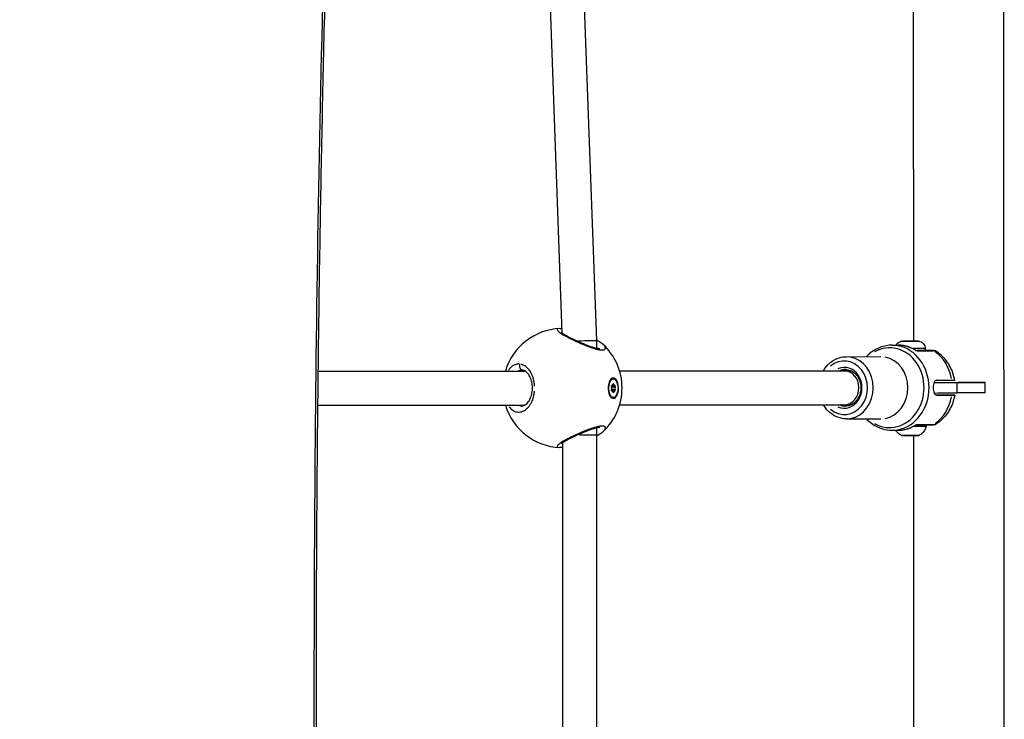
# Model space of a CAD drawing. Units: millimetres. Extents: x -632 to 22432, y 7 to 15606.
# Drawn here: x 9006 to 9468, y 4821 to 5150 of the extents above; entities that cross this region are included whole.
import ezdxf

# ---------------------------------------------------------------- set-up
doc = ezdxf.new("R2010")
doc.units = ezdxf.units.MM
doc.header["$MEASUREMENT"] = 0
doc.styles.get("Standard").update_dxf_attribs({"font": 'square721_bt_roman.ttf'})
doc.dimstyles.get("Standard").update_dxf_attribs({"dimtxt": 200, "dimasz": 100, "dimexe": 0.18, "dimexo": 0.0625, "dimgap": 40, "dimtad": 1, "dimdec": 0, "dimlfac": 0.1, "dimrnd": 5, "dimzin": 0, "dimdsep": 46, "dimtxsty": 'Standard', "dimcen": 0.09, "dimse1": 1, "dimse2": 1, "dimadec": 0, "dimazin": 0, "dimtfac": 1, "dimtdec": 0, "dimtofl": 0, "dimtmove": 0, "dimatfit": 3, "dimfxl": 1, "dimtolj": 1, "dimtzin": 0, "dimarcsym": 0})

# ---------------------------------------------------------------- blocks, each defined once
blk = doc.blocks.new('*D5')
at = {"color": 0, "lineweight": -2, "transparency": 16777216}
blk.add_line((253.03, 8085.75), (9218.25, 8085.75), dxfattribs=at)
at = {"color": 0, "transparency": 16777216}
for points in [[(253.03, 8127.42), (253.03, 8044.08), (3.03, 8085.75)], [(9218.25, 8127.42), (9218.25, 8044.08), (9468.25, 8085.75)]]:
    blk.add_solid(points, dxfattribs=at)
at = {"layer": 'Defpoints', "color": 0, "transparency": 16777216}
for p in [(9468.25, 8085.75), (3.03, 5825.87), (9468.25, 4826.19)]:
    blk.add_point(p, dxfattribs=at)
at = {"color": 0, "transparency": 16777216, "insert": (4735.64, 8365.22), "char_height": 350, "attachment_point": 5}
blk.add_mtext('\\A1;945', dxfattribs=at)

msp = doc.modelspace()

# ---------------------------------------------------------------- linework, layer by layer
for p, q in [((9425.8, 4998.9), (9425.73, 5224.46)), ((9468.38, 4427.91), (9468.13, 5224.48)), ((9252.68, 5218.24), (9260.53, 5002.83)), ((9268.69, 5218.38), (9276.68, 4998.97)), ((9276.68, 4998.97), (9276.68, 4995.64)), ((9279.69, 4997.47), (9279.69, 4997.47)), ((9415.65, 4996.99), (9418.36, 4996.99)), ((9421.67, 4998.89), (9424.17, 4998.89)), ((9421.67, 4998.89), (9421.67, 4998.89)), ((9424.17, 4998.89), (9421.67, 4998.89)), ((9424.17, 4998.89), (9426.67, 4998.9)), ((9424.17, 4998.89), (9424.17, 4998.89)), ((9426.67, 4998.89), (9424.17, 4998.89)), ((9426.67, 4998.9), (9426.67, 4998.89)), ((9427.38, 4994.36), (9434.85, 4994.37)), ((9434.44, 4994.5), (9427.4, 4994.49)), ((9431.18, 4995.55), (9431.18, 4994.5)), ((9394.17, 4991.57), (9410.38, 4991.58)), ((9145.85, 4984.73), (9241.82, 4984.81)), ((9241.82, 4984.81), (9243.23, 4984.82)), ((9287.58, 4984.86), (9393.17, 4984.96)), ((9393.17, 4984.96), (9396.35, 4984.97)), ((9283.19, 4980.52), (9283.36, 4980.68)), ((9284.66, 4981.12), (9284.32, 4981.12)), ((9284.84, 4978.52), (9284.49, 4978.52)), ((9436.48, 4980.49), (9443.73, 4980.5)), ((9446.25, 4979.5), (9459.33, 4979.51)), ((9446.25, 4974.75), (9446.25, 4979.25)), ((9459.33, 4979.51), (9458.19, 4979.51)), ((9459.33, 4974.51), (9459.33, 4979.51)), ((9284.12, 4977.9), (9283.79, 4977.9)), ((9284.12, 4975.54), (9283.79, 4975.54)), ((9285.21, 4975.54), (9283.79, 4975.54)), ((9283.97, 4977.95), (9283.84, 4977.95)), ((9283.97, 4975.48), (9283.84, 4975.48)), ((9285.45, 4977.29), (9283.89, 4977.29)), ((9285.45, 4976.15), (9283.89, 4976.15)), ((9285.21, 4977.9), (9284.13, 4977.9)), ((9284.84, 4974.91), (9284.49, 4974.91)), ((9459.33, 4974.51), (9446.25, 4974.5)), ((9283.16, 4972.95), (9283.36, 4972.75)), ((9284.66, 4972.32), (9284.32, 4972.32)), ((9439.79, 4973.5), (9436.35, 4973.5)), ((9436.49, 4973.49), (9443.74, 4973.5)), ((9145.67, 4968.73), (9241.84, 4968.81)), ((9241.63, 4968.33), (9241.63, 4968.33)), ((9241.84, 4968.81), (9243.2, 4968.82)), ((9287.6, 4968.86), (9393.19, 4968.96)), ((9393.19, 4968.96), (9396.37, 4968.97)), ((9394.2, 4962.37), (9410.41, 4962.38)), ((9276.7, 4958.04), (9276.7, 4954.86)), ((9279.71, 4956.23), (9279.71, 4956.23)), ((9415.69, 4956.99), (9418.4, 4956.99)), ((9427.02, 4959.49), (9434.85, 4959.5)), ((9427.39, 4959.62), (9434.86, 4959.63)), ((9260.71, 4950.97), (9260.77, 4701.1)), ((9276.7, 4954.86), (9276.77, 4697.22)), ((9425.89, 4697.28), (9425.81, 4954.49)), ((9259.54, 4948.87), (9259.54, 4948.87))]:
    msp.add_line(p, q)
for start, end in [(92.591, 163.4662), (312.6668, 47.4521), (196.6693, 267.5003)]:
    msp.add_arc((9260.76, 4976.84), 28, start, end)
for centre, major_axis, ratio, start_param, end_param in [((9268.68, 4998.83), (-8, -0.15), 0.010156, 3.141411, 4.814661), ((9414.45, 4976.98), (-0.02, 18.75), 0.866025, 2.688011, 6.736767), ((9418.38, 4976.99), (-0.02, 20), 0.866025, 5.789633, 6.257209), ((9415.67, 4976.99), (-0.02, 20), 0.866025, 3.298672, 6.126106), ((9424.18, 4995.54), (7, 0), 0.000371, 4.889179, 6.209817), ((9426.45, 4993.48), (-0.69, 1.18), 0.689888, 5.366162, 5.367053), ((9426.45, 4993.48), (-0.69, 1.18), 0.689888, 5.097998, 5.352048), ((9424.18, 4994.49), (7, 0), 0.000371, 5.12004, 6.283185), ((9427.01, 4995.49), (-0.001, -1), 0.940248, 0.000031, 0.001089), ((9434.81, 4993.38), (0.08, 1.12), 0.820123, 5.879364, 6.319301), ((9426.68, 4977), (0.02, -20), 0.866025, 1.789766, 2.578258), ((9393.18, 4976.96), (-0.01, 12.6), 0.866025, 2.504108, 6.920744), ((9394.18, 4976.97), (-0.01, 14.6), 0.866025, 3.298672, 6.126106), ((9410.39, 4976.98), (-0.01, 14.6), 0.866025, 3.298672, 6.126106), ((9241.83, 4976.81), (-0.01, 8), 0.875535, 6.282481, 6.283102), ((9241.83, 4976.81), (-0.01, 8), 0.875535, 6.283136, 6.283234), ((9241.83, 4976.81), (-0.01, 8), 0.875535, 6.027528, 6.282447), ((9393.18, 4976.96), (-0.01, 9.6), 0.866025, 2.771592, 6.65326), ((9393.68, 4976.97), (-0.01, 8.6), 0.866025, 0.018789, 0.356992), ((9394.68, 4976.97), (-0.01, 8.6), 0.866025, 0.083245, 0.360371), ((9393.18, 4976.96), (-0.01, 8), 0.856582, 3.142179, 6.283204), ((9399.68, 4976.97), (-0.01, 10.6), 0.866025, 0.629047, 0.715574), ((9399.68, 4976.97), (-0.01, 9.6), 0.866025, 0.52565, 0.582526), ((9284.32, 4976.72), (0, 4.4), 0.5, 0, 0.563413), ((9284.12, 4978.61), (0, -0.718), 0.5, 5.893695, 7.720729), ((9284.66, 4978.47), (0, 0.387), 0.5, 4.846497, 7.720729), ((9285.21, 4978.61), (0, -0.718), 0.5, 4.846497, 6.673532), ((9428.93, 4979.5), (20, 0.01), 0.000371, 5.041358, 5.759587), ((9447.01, 4979.52), (-21.2, -0.01), 0.000371, 0.991323, 2.126779), ((9283.91, 4977.59), (0, 0.387), 0.5, 5.893695, 8.767927), ((9283.91, 4975.84), (0, -0.387), 0.5, 3.7993, 6.673532), ((9283.57, 4976.72), (0, 0.718), 0.5, 3.7993, 5.626334), ((9284.03, 4976.72), (0, -0.718), 0.5, 3.7993, 3.836654), ((9284.03, 4976.72), (0, -0.718), 0.5, 5.592213, 5.626334), ((9283.69, 4977.59), (0, -0.387), 0.5, 0.657707, 2.469992), ((9283.69, 4975.84), (0, -0.387), 0.5, 0.666195, 2.484742), ((9284.12, 4974.82), (0, 0.718), 0.5, 4.846497, 6.673532), ((9284.66, 4974.97), (0, -0.387), 0.5, 4.846497, 7.720729), ((9285.21, 4974.82), (0, 0.718), 0.5, 5.893695, 7.720729), ((9285.42, 4977.59), (0, 0.387), 0.5, 3.7993, 6.673532), ((9285.42, 4975.84), (0, -0.387), 0.5, 5.893695, 8.767927), ((9285.76, 4976.72), (0, -0.718), 0.5, 3.7993, 5.626334), ((9428.93, 4974.5), (-20, -0.01), 0.000371, 1.899615, 2.617995), ((9284.32, 4976.72), (0, -4.4), 0.5, 5.682802, 6.283185), ((9426.68, 4977), (-0.02, 20), 0.866025, 3.703444, 4.491936), ((9241.83, 4976.81), (-0.01, 8), 0.875535, 3.141544, 3.143039), ((9241.83, 4976.81), (-0.01, 8), 0.875535, 3.143039, 3.388209), ((9393.68, 4976.97), (0.01, -8.6), 0.866025, 5.926251, 6.264399), ((9394.68, 4976.97), (0.01, -8.6), 0.866025, 5.922846, 6.199942), ((9393.18, 4976.96), (-0.01, 8), 0.856582, 3.141611, 3.142179), ((9399.68, 4976.97), (-0.01, 10.6), 0.866025, 2.426019, 2.512545), ((9399.68, 4976.97), (-0.01, 9.6), 0.866025, 2.559067, 2.615942), ((9418.38, 4976.99), (0.02, -20), 0.866025, 0.025902, 0.492144), ((9424.19, 4958.91), (7.43, 0), 0.000371, 5.00529, 6.215868), ((9426.46, 4960.5), (0.69, 1.18), 0.690586, 4.058107, 4.059008), ((9426.46, 4960.5), (0.69, 1.18), 0.690586, 4.073086, 4.326489), ((9434.82, 4960.62), (0.08, -1.12), 0.820071, 6.246671, 6.685981), ((9268.7, 4954.86), (-8, 0), 0.000308, 1.571401, 3.058953), ((9424.19, 4954.54), (4.1, 0), 0.000371, 3.299383, 6.125395)]:
    msp.add_ellipse(centre, major_axis=major_axis, ratio=ratio, start_param=start_param, end_param=end_param)
for centre, major_axis, ratio in [((9424.17, 4998.89), (3.65, 0), 0.000371), ((9284.66, 4976.72), (0, -4.4), 0.5)]:
    msp.add_ellipse(centre, major_axis=major_axis, ratio=ratio)
for points, knots in [([(9156.73, 5385.91), (9155.13, 5348.66), (9153.7, 5311.39), (9151.17, 5236.85), (9150.06, 5199.57), (9148.18, 5125), (9147.39, 5087.71), (9146.15, 5013.12), (9145.69, 4975.83), (9145.09, 4901.23), (9144.95, 4863.93), (9145, 4789.33), (9145.18, 4752.03), (9145.87, 4677.43), (9146.37, 4640.13), (9147.71, 4565.55), (9148.54, 4528.26), (9150.53, 4453.69), (9151.69, 4416.41), (9154.35, 4341.87), (9155.84, 4304.61), (9157.5, 4267.36)], [0, 0, 0, 0, 11.191968, 11.191968, 22.383937, 22.383937, 33.575905, 33.575905, 44.767873, 44.767873, 55.959842, 55.959842, 67.15181, 67.15181, 78.343778, 78.343778, 89.535747, 89.535747, 100.727715, 100.727715, 111.919683, 111.919683, 111.919683, 111.919683]), ([(9153.46, 5330.1), (9147.02, 5162.39), (9143.88, 4994.51), (9144.07, 4658.75), (9147.4, 4490.87), (9154.14, 4323.17)], [5.595984, 5.595984, 5.595984, 5.595984, 55.959842, 55.959842, 106.323699, 106.323699, 106.323699, 106.323699]), ([(9016.94, 4196.4), (9010.1, 4206.88), (9003.13, 4217.26), (8982.14, 4248.34), (8967.98, 4268.92), (8939.36, 4309.78), (8924.9, 4330.07), (8895.65, 4370.33), (8880.87, 4390.31), (8851, 4429.97), (8835.91, 4449.64), (8805.43, 4488.66), (8790.03, 4508.01), (8758.94, 4546.38), (8743.24, 4565.4), (8711.53, 4603.11), (8695.53, 4621.79), (8663.23, 4658.81), (8646.93, 4677.15), (8614.04, 4713.47), (8597.44, 4731.45), (8563.96, 4767.04), (8547.08, 4784.66), (8513.02, 4819.52), (8495.85, 4836.76), (8461.23, 4870.86), (8443.77, 4887.72), (8408.59, 4921.05), (8390.86, 4937.52), (8355.12, 4970.06), (8337.12, 4986.13), (8300.84, 5017.86), (8282.57, 5033.52), (8245.77, 5064.43), (8227.24, 5079.67), (8192.25, 5107.86), (8175.82, 5120.85), (8146.9, 5143.29), (8134.46, 5152.82), (8112.58, 5169.33), (8103.18, 5176.35), (8086.67, 5188.55), (8079.58, 5193.74), (8061.81, 5206.65), (8051.1, 5214.29), (8034.86, 5225.38), (8029.41, 5229.01), (8018.45, 5236.1), (8012.92, 5239.56), (8007.35, 5242.91)], [0, 0, 0, 0, 3.942936, 3.942936, 11.828809, 11.828809, 19.714682, 19.714682, 27.600555, 27.600555, 35.486428, 35.486428, 43.372301, 43.372301, 51.258174, 51.258174, 59.144047, 59.144047, 67.02992, 67.02992, 74.915793, 74.915793, 82.801666, 82.801666, 90.687539, 90.687539, 98.573412, 98.573412, 106.459284, 106.459284, 114.345157, 114.345157, 122.23103, 122.23103, 130.116903, 130.116903, 137.017042, 137.017042, 142.192146, 142.192146, 146.073474, 146.073474, 148.98447, 148.98447, 153.350964, 153.350964, 155.534211, 155.534211, 157.717458, 157.717458, 157.717458, 157.717458]), ([(9258.67, 5004.67), (9258.61, 5004.64), (9258.55, 5004.62), (9258.5, 5004.58), (9258.39, 5004.51), (9258.33, 5004.43), (9258.31, 5004.32), (9258.3, 5004.27), (9258.3, 5004.22), (9258.31, 5004.16), (9258.32, 5004.1), (9258.35, 5004.04), (9258.38, 5003.97), (9258.45, 5003.84), (9258.57, 5003.7), (9258.72, 5003.54), (9258.87, 5003.38), (9259.07, 5003.22), (9259.3, 5003.04), (9259.53, 5002.86), (9259.8, 5002.67), (9260.1, 5002.47), (9260.4, 5002.27), (9260.74, 5002.07), (9261.1, 5001.86), (9261.46, 5001.64), (9261.85, 5001.42), (9262.27, 5001.2), (9262.69, 5000.97), (9263.13, 5000.74), (9263.59, 5000.5), (9264.05, 5000.27), (9264.52, 5000.03), (9265.01, 4999.79), (9265.51, 4999.56), (9266.02, 4999.31), (9266.54, 4999.07), (9267.06, 4998.83), (9267.59, 4998.59), (9268.13, 4998.35), (9268.67, 4998.12), (9269.2, 4997.88), (9269.75, 4997.65), (9270.29, 4997.42), (9270.84, 4997.2), (9271.39, 4996.98), (9271.87, 4996.79), (9272.34, 4996.6), (9272.81, 4996.43), (9272.88, 4996.4), (9272.94, 4996.38), (9273, 4996.36), (9273.27, 4996.26), (9273.53, 4996.16), (9273.79, 4996.07), (9274.05, 4995.98), (9274.31, 4995.89), (9274.56, 4995.8), (9274.82, 4995.72), (9275.07, 4995.64), (9275.32, 4995.56), (9275.44, 4995.52), (9275.56, 4995.48), (9275.68, 4995.45), (9275.75, 4995.43), (9275.81, 4995.41), (9275.87, 4995.39), (9275.93, 4995.37), (9275.99, 4995.36), (9276.04, 4995.34), (9276.08, 4995.33), (9276.12, 4995.32), (9276.16, 4995.31), (9276.2, 4995.3), (9276.24, 4995.28), (9276.28, 4995.27), (9276.36, 4995.25), (9276.43, 4995.23), (9276.51, 4995.21), (9276.66, 4995.17), (9276.81, 4995.13), (9276.96, 4995.1), (9277.03, 4995.08), (9277.1, 4995.06), (9277.18, 4995.04), (9277.25, 4995.03), (9277.32, 4995.01), (9277.39, 4995), (9277.43, 4994.99), (9277.46, 4994.98), (9277.5, 4994.97), (9277.53, 4994.97), (9277.56, 4994.96), (9277.6, 4994.95), (9277.67, 4994.94), (9277.74, 4994.92), (9277.8, 4994.91), (9277.94, 4994.88), (9278.07, 4994.86), (9278.2, 4994.84), (9278.23, 4994.84), (9278.26, 4994.83), (9278.29, 4994.83), (9278.33, 4994.82), (9278.36, 4994.82), (9278.39, 4994.81), (9278.42, 4994.81), (9278.45, 4994.8), (9278.48, 4994.8), (9278.51, 4994.8), (9278.54, 4994.79), (9278.57, 4994.79), (9278.85, 4994.75), (9279.11, 4994.73), (9279.35, 4994.73), (9279.41, 4994.73), (9279.48, 4994.73), (9279.54, 4994.73), (9279.8, 4994.74), (9280.03, 4994.77), (9280.22, 4994.83), (9280.23, 4994.83), (9280.25, 4994.83), (9280.26, 4994.84), (9280.31, 4994.85), (9280.36, 4994.87), (9280.4, 4994.89), (9280.44, 4994.91), (9280.49, 4994.93), (9280.52, 4994.95), (9280.54, 4994.96), (9280.56, 4994.97), (9280.58, 4994.98), (9280.59, 4994.99), (9280.6, 4994.99), (9280.61, 4995), (9280.61, 4995), (9280.62, 4995.01), (9280.63, 4995.01), (9280.64, 4995.02), (9280.65, 4995.03), (9280.65, 4995.03), (9280.66, 4995.04), (9280.67, 4995.05), (9280.68, 4995.05), (9280.68, 4995.06), (9280.68, 4995.06), (9280.69, 4995.06), (9280.69, 4995.06), (9280.7, 4995.07), (9280.7, 4995.07), (9280.7, 4995.07), (9280.71, 4995.08), (9280.71, 4995.08), (9280.71, 4995.08), (9280.71, 4995.08), (9280.71, 4995.09), (9280.72, 4995.09), (9280.72, 4995.09), (9280.72, 4995.09), (9280.72, 4995.09), (9280.72, 4995.09), (9280.72, 4995.09), (9280.81, 4995.18), (9280.87, 4995.28), (9280.9, 4995.4), (9280.9, 4995.43), (9280.91, 4995.45), (9280.91, 4995.48), (9280.92, 4995.55), (9280.92, 4995.63), (9280.91, 4995.71), (9280.9, 4995.79), (9280.87, 4995.88), (9280.84, 4995.97), (9280.79, 4996.1), (9280.73, 4996.24), (9280.64, 4996.38), (9280.6, 4996.44), (9280.57, 4996.49), (9280.53, 4996.55), (9280.52, 4996.56), (9280.51, 4996.57), (9280.5, 4996.58)], [-38.475445, -38.475445, -38.475445, -38.475445, -37.910268, -37.910268, -37.910268, -36.646593, -36.646593, -36.646593, -36.014755, -36.014755, -36.014755, -35.382917, -35.382917, -35.382917, -34.119241, -34.119241, -34.119241, -32.855566, -32.855566, -32.855566, -31.59189, -31.59189, -31.59189, -30.328214, -30.328214, -30.328214, -29.064539, -29.064539, -29.064539, -27.800863, -27.800863, -27.800863, -26.537188, -26.537188, -26.537188, -25.273512, -25.273512, -25.273512, -24.009836, -24.009836, -24.009836, -22.746161, -22.746161, -22.746161, -21.482485, -21.482485, -21.482485, -20.371338, -20.371338, -20.371338, -20.21881, -20.21881, -20.21881, -19.586972, -19.586972, -19.586972, -18.955134, -18.955134, -18.955134, -18.323296, -18.323296, -18.323296, -18.007377, -18.007377, -18.007377, -17.849418, -17.849418, -17.849418, -17.691458, -17.691458, -17.691458, -17.586152, -17.586152, -17.586152, -17.480846, -17.480846, -17.480846, -17.270233, -17.270233, -17.270233, -16.849008, -16.849008, -16.849008, -16.638395, -16.638395, -16.638395, -16.427783, -16.427783, -16.427783, -16.322477, -16.322477, -16.322477, -16.21717, -16.21717, -16.21717, -16.006558, -16.006558, -16.006558, -15.585332, -15.585332, -15.585332, -15.480026, -15.480026, -15.480026, -15.37472, -15.37472, -15.37472, -15.269414, -15.269414, -15.269414, -15.164107, -15.164107, -15.164107, -14.177966, -14.177966, -14.177966, -13.900432, -13.900432, -13.900432, -12.715918, -12.715918, -12.715918, -12.636756, -12.636756, -12.636756, -12.320837, -12.320837, -12.320837, -12.004918, -12.004918, -12.004918, -11.846959, -11.846959, -11.846959, -11.767979, -11.767979, -11.767979, -11.688999, -11.688999, -11.688999, -11.61002, -11.61002, -11.61002, -11.53104, -11.53104, -11.53104, -11.49155, -11.49155, -11.49155, -11.45206, -11.45206, -11.45206, -11.41257, -11.41257, -11.41257, -11.392825, -11.392825, -11.392825, -11.382953, -11.382953, -11.382953, -11.37308, -11.37308, -11.37308, -10.326222, -10.326222, -10.326222, -10.109405, -10.109405, -10.109405, -9.477567, -9.477567, -9.477567, -8.845729, -8.845729, -8.845729, -7.922442, -7.922442, -7.922442, -7.582054, -7.582054, -7.582054, -7.515537, -7.515537, -7.515537, -7.515537]), ([(9260.25, 5003.08), (9260.25, 5003.08), (9260.25, 5003.08), (9260.26, 5003.07), (9260.29, 5003.03), (9260.45, 5002.89), (9260.59, 5002.77), (9261.03, 5002.45), (9261.36, 5002.23), (9262.27, 5001.68), (9262.9, 5001.32), (9264.42, 5000.52), (9265.35, 5000.06), (9267.39, 4999.1), (9268.54, 4998.58), (9270.86, 4997.59), (9272.07, 4997.11), (9274.25, 4996.32), (9275.27, 4995.99), (9276.47, 4995.68), (9276.79, 4995.61), (9277.31, 4995.52), (9277.52, 4995.49), (9277.86, 4995.46), (9277.99, 4995.45), (9278.17, 4995.45), (9278.24, 4995.46), (9278.29, 4995.47), (9278.3, 4995.47), (9278.3, 4995.47)], [0.236073, 0.236073, 0.236073, 0.236073, 0.243282, 0.243282, 0.34931, 0.34931, 0.501129, 0.501129, 0.712283, 0.712283, 0.998343, 0.998343, 1.337002, 1.337002, 1.711693, 1.711693, 2.094264, 2.094264, 2.448363, 2.448363, 2.59016, 2.59016, 2.707022, 2.707022, 2.807895, 2.807895, 2.893927, 2.893927, 2.942606, 2.942606, 2.942606, 2.942606]), ([(9276.65, 4999.62), (9276.98, 4999.43), (9277.29, 4999.24), (9278.4, 4998.53), (9279.11, 4998), (9279.69, 4997.47)], [2.0446447, 2.0446447, 2.0446447, 2.0446447, 2.1788765, 2.1788765, 2.5459911, 2.5459911, 2.5459911, 2.5459911]), ([(9415.65, 4996.99), (9413.79, 4996.98), (9411.94, 4996.65), (9408.41, 4995.36), (9406.74, 4994.4), (9404.65, 4992.68), (9404.07, 4992.15), (9403.53, 4991.57)], [1.5715379, 1.5715379, 1.5715379, 1.5715379, 1.8774405, 1.8774405, 2.1871101, 2.1871101, 2.3128888, 2.3128888, 2.3128888, 2.3128888]), ([(9417.5, 4996.99), (9417.6, 4997.19), (9417.72, 4997.38), (9418.06, 4997.84), (9418.33, 4998.09), (9418.91, 4998.5), (9419.24, 4998.66), (9419.75, 4998.81), (9419.92, 4998.84), (9420.19, 4998.88), (9420.27, 4998.88), (9420.38, 4998.89), (9420.39, 4998.89), (9420.42, 4998.89), (9420.44, 4998.89), (9420.46, 4998.89), (9420.47, 4998.89), (9420.48, 4998.89), (9420.49, 4998.89), (9420.5, 4998.89), (9420.5, 4998.89), (9420.52, 4998.89), (9420.52, 4998.89), (9420.55, 4998.89), (9420.58, 4998.89), (9420.68, 4998.89), (9420.76, 4998.89), (9421.04, 4998.89), (9421.28, 4998.89), (9421.83, 4998.89), (9422.15, 4998.89), (9422.84, 4998.89), (9423.21, 4998.89), (9423.98, 4998.9), (9424.38, 4998.9), (9425.14, 4998.9), (9425.52, 4998.9), (9426.21, 4998.9), (9426.53, 4998.9), (9427.07, 4998.9), (9427.3, 4998.9), (9427.63, 4998.9), (9427.75, 4998.9), (9427.82, 4998.9), (9427.83, 4998.9), (9427.85, 4998.89), (9427.86, 4998.89), (9427.87, 4998.89), (9427.87, 4998.89), (9427.88, 4998.89), (9427.89, 4998.89), (9427.9, 4998.89), (9427.91, 4998.89), (9427.93, 4998.89), (9427.95, 4998.89), (9427.99, 4998.89), (9428.01, 4998.89), (9428.09, 4998.89), (9428.15, 4998.88), (9428.39, 4998.85), (9428.57, 4998.82), (9429.08, 4998.67), (9429.41, 4998.52), (9429.99, 4998.12), (9430.26, 4997.87), (9430.7, 4997.31), (9430.87, 4996.99), (9431.11, 4996.3), (9431.18, 4995.92), (9431.18, 4995.55)], [0.148857, 0.148857, 0.148857, 0.148857, 0.215313, 0.215313, 0.322059, 0.322059, 0.428802, 0.428802, 0.481649, 0.481649, 0.507907, 0.507907, 0.512878, 0.512878, 0.518002, 0.518002, 0.520706, 0.520706, 0.526155, 0.526155, 0.53173, 0.53173, 0.548435, 0.548435, 0.598575, 0.598575, 0.673659, 0.673659, 0.793997, 0.793997, 0.910675, 0.910675, 1.027132, 1.027132, 1.143527, 1.143527, 1.259909, 1.259909, 1.376305, 1.376305, 1.492764, 1.492764, 1.609482, 1.609482, 1.64006, 1.64006, 1.646045, 1.646045, 1.648534, 1.648534, 1.651236, 1.651236, 1.653939, 1.653939, 1.659365, 1.659365, 1.665744, 1.665744, 1.683905, 1.683905, 1.738492, 1.738492, 1.843538, 1.843538, 1.950323, 1.950323, 2.057064, 2.057064, 2.169397, 2.169397, 2.169397, 2.169397]), ([(9426.68, 4994.58), (9426.17, 4994.9), (9425.65, 4995.18), (9424.59, 4995.69), (9424.04, 4995.92), (9422.94, 4996.3), (9422.38, 4996.47), (9421.24, 4996.73), (9420.67, 4996.83), (9419.52, 4996.96), (9418.94, 4996.99), (9418.36, 4996.99)], [1.0784467, 1.0784467, 1.0784467, 1.0784467, 1.1770649, 1.1770649, 1.2756832, 1.2756832, 1.3743014, 1.3743014, 1.4729197, 1.4729197, 1.5715379, 1.5715379, 1.5715379, 1.5715379]), ([(9276.69, 4995.84), (9276.7, 4995.83), (9276.76, 4995.75), (9276.82, 4995.68), (9276.87, 4995.61)], [6.109607, 6.109607, 6.109607, 6.109607, 6.1604186, 6.5658667, 6.5658667, 6.5658667, 6.5658667]), ([(9426.68, 4994.58), (9426.75, 4994.54), (9426.85, 4994.5), (9426.97, 4994.49), (9426.99, 4994.49), (9427.01, 4994.49)], [0, 0, 0, 0, 0.05696975, 0.05696975, 0.0692751, 0.0692751, 0.0692751, 0.0692751]), ([(9431.18, 4994.5), (9432.13, 4994.5), (9433.01, 4994.5), (9434.18, 4994.5), (9434.57, 4994.5), (9435.06, 4994.5), (9435.21, 4994.5), (9435.35, 4994.5), (9435.39, 4994.5), (9435.42, 4994.5), (9435.43, 4994.5), (9435.44, 4994.5), (9435.45, 4994.5), (9435.46, 4994.5), (9435.46, 4994.5), (9435.47, 4994.5), (9435.47, 4994.5), (9435.48, 4994.5), (9435.48, 4994.5), (9435.49, 4994.5), (9435.49, 4994.5), (9435.52, 4994.5), (9435.54, 4994.49), (9435.59, 4994.49), (9435.61, 4994.48), (9435.7, 4994.47), (9435.76, 4994.45), (9435.86, 4994.4), (9435.9, 4994.38), (9435.94, 4994.36)], [1.409103, 1.409103, 1.409103, 1.409103, 1.7606436, 1.7606436, 1.9785043, 1.9785043, 2.1170337, 2.1170337, 2.1835807, 2.1835807, 2.2144106, 2.2144106, 2.229091, 2.229091, 2.2335204, 2.2335204, 2.235191, 2.235191, 2.2368677, 2.2368677, 2.2385447, 2.2385447, 2.2454053, 2.2454053, 2.2520737, 2.2520737, 2.272156, 2.272156, 2.2857966, 2.2857966, 2.2857966, 2.2857966]), ([(9431.61, 4994.5), (9432.09, 4994.5), (9432.56, 4994.5), (9433.88, 4994.5), (9434.64, 4994.5), (9435.07, 4994.5)], [0.5880137, 0.5880137, 0.5880137, 0.5880137, 0.6625, 0.6625, 0.817296, 0.817296, 0.817296, 0.817296]), ([(9445.05, 4980.5), (9444.87, 4981.6), (9444.6, 4982.69), (9443.9, 4984.81), (9443.45, 4985.85), (9442.4, 4987.85), (9441.79, 4988.81), (9440.4, 4990.62), (9439.62, 4991.48), (9437.9, 4993.03), (9436.97, 4993.74), (9435.96, 4994.36)], [0.1882951, 0.1882951, 0.1882951, 0.1882951, 0.3671931, 0.3671931, 0.5460911, 0.5460911, 0.7249891, 0.7249891, 0.9038871, 0.9038871, 1.0827851, 1.0827851, 1.0827851, 1.0827851]), ([(9240.42, 4988.13), (9240.39, 4988.13), (9240.24, 4988.14), (9239.95, 4988.14), (9239.55, 4988.1), (9239.03, 4988.01), (9238.39, 4987.82), (9237.66, 4987.47), (9236.96, 4986.99), (9236.29, 4986.39), (9235.75, 4985.76), (9235.44, 4985.33), (9235.33, 4985.15)], [-52.694441, -52.694441, -52.694441, -52.694441, -52.600497, -52.126619, -51.65274, -51.178862, -50.231105, -49.283349, -48.335592, -47.387835, -46.440078, -45.85562, -45.85562, -45.85562, -45.85562]), ([(9240.68, 4987.93), (9240.64, 4987.81), (9240.61, 4987.69), (9240.59, 4987.56), (9240.58, 4987.47), (9240.57, 4987.38), (9240.56, 4987.29), (9240.55, 4987.01), (9240.59, 4986.72), (9240.67, 4986.48), (9240.7, 4986.39), (9240.73, 4986.31), (9240.77, 4986.23), (9240.8, 4986.15), (9240.84, 4986.08), (9240.89, 4986.01), (9240.98, 4985.87), (9241.08, 4985.74), (9241.2, 4985.64), (9241.32, 4985.53), (9241.46, 4985.45), (9241.59, 4985.39), (9241.65, 4985.37), (9241.72, 4985.35), (9241.78, 4985.34)], [0.094303, 0.094303, 0.094303, 0.094303, 0.282499, 0.282499, 0.282499, 0.420118, 0.420118, 0.420118, 0.834325, 0.834325, 0.834325, 0.977455, 0.977455, 0.977455, 1.120439, 1.120439, 1.120439, 1.397658, 1.397658, 1.397658, 1.672286, 1.672286, 1.672286, 1.791749, 1.791749, 1.791749, 1.791749]), ([(9247.68, 4977.7), (9247.66, 4977.93), (9247.6, 4978.74), (9247.4, 4980.1), (9246.96, 4981.75), (9246.49, 4982.95), (9246.09, 4983.76), (9245.72, 4984.43), (9245.36, 4984.96), (9245.04, 4985.39), (9244.82, 4985.66), (9244.42, 4986.11), (9243.83, 4986.68), (9243.09, 4987.24), (9242.32, 4987.66), (9241.7, 4987.89), (9241.35, 4987.99), (9241.26, 4988.01)], [-11.847947, -11.847947, -11.847947, -11.847947, -11.37308, -10.109405, -8.845729, -7.582054, -7.108175, -6.634297, -5.68654, -5.449601, -5.212662, -4.738784, -3.791027, -2.84327, -1.895513, -0.947757, -0.623591, -0.623591, -0.623591, -0.623591]), ([(9383.37, 4984.95), (9383.57, 4985.31), (9383.79, 4985.65), (9384.87, 4987.21), (9385.91, 4988.3), (9388.23, 4990.02), (9389.51, 4990.67), (9391.93, 4991.4), (9393.05, 4991.56), (9394.17, 4991.57)], [3.7297092, 3.7297092, 3.7297092, 3.7297092, 3.8168986, 3.8168986, 4.1411153, 4.1411153, 4.4580891, 4.4580891, 4.7116474, 4.7116474, 4.7116474, 4.7116474]), ([(9239.99, 4984.86), (9240.13, 4984.94), (9240.44, 4985.1), (9240.85, 4985.24), (9241.21, 4985.3), (9241.41, 4985.32), (9241.51, 4985.33), (9241.53, 4985.33)], [49.440772, 49.440772, 49.440772, 49.440772, 50.231105, 51.178862, 51.65274, 52.126619, 52.210996, 52.210996, 52.210996, 52.210996]), ([(9241.63, 4968.33), (9241.98, 4968.33), (9242.34, 4968.4), (9243.04, 4968.71), (9243.38, 4968.91), (9244.23, 4969.62), (9244.75, 4970.24), (9245.57, 4971.66), (9245.9, 4972.44), (9246.37, 4974.06), (9246.52, 4974.92), (9246.66, 4976.62), (9246.64, 4977.49), (9246.45, 4979.14), (9246.28, 4979.94), (9245.81, 4981.42), (9245.51, 4982.1), (9244.81, 4983.29), (9244.42, 4983.79), (9243.59, 4984.6), (9243.16, 4984.89), (9242.47, 4985.2), (9242.19, 4985.28), (9241.82, 4985.32), (9241.72, 4985.33), (9241.62, 4985.33)], [0, 0, 0, 0, 0.273811, 0.273811, 0.497431, 0.497431, 0.831859, 0.831859, 1.113585, 1.113585, 1.375996, 1.375996, 1.629762, 1.629762, 1.880338, 1.880338, 2.134466, 2.134466, 2.397995, 2.397995, 2.677808, 2.677808, 2.883165, 2.883165, 2.96305, 2.96305, 2.96305, 2.96305]), ([(9391.99, 4984.96), (9392.25, 4985.08), (9392.5, 4985.18), (9393.22, 4985.41), (9393.7, 4985.51), (9394.17, 4985.55)], [4.3293448, 4.3293448, 4.3293448, 4.3293448, 4.442002, 4.442002, 4.6417589, 4.6417589, 4.6417589, 4.6417589]), ([(9393.67, 4985.56), (9394.47, 4985.57), (9395.27, 4985.41), (9396.77, 4984.81), (9397.48, 4984.37), (9398.74, 4983.24), (9399.28, 4982.56), (9400.16, 4981.05), (9400.5, 4980.21), (9400.93, 4978.46), (9401.02, 4977.54), (9400.96, 4975.73), (9400.81, 4974.82), (9400.27, 4973.12), (9399.88, 4972.32), (9398.93, 4970.9), (9398.35, 4970.29), (9397.06, 4969.28), (9396.34, 4968.9), (9394.98, 4968.47), (9394.33, 4968.37), (9393.69, 4968.37)], [4.711647, 4.711647, 4.711647, 4.711647, 5.0453, 5.0453, 5.373929, 5.373929, 5.694056, 5.694056, 6.008798, 6.008798, 6.32128, 6.32128, 6.633275, 6.633275, 6.946106, 6.946106, 7.261788, 7.261788, 7.583595, 7.583595, 7.85324, 7.85324, 7.85324, 7.85324]), ([(9287.04, 4976.72), (9287.04, 4976.45), (9287.03, 4976.18), (9286.96, 4975.34), (9286.84, 4974.72), (9286.5, 4973.64), (9286.27, 4973.17), (9285.78, 4972.47), (9285.48, 4972.2), (9284.86, 4971.91), (9284.53, 4971.9), (9283.94, 4972.1), (9283.64, 4972.32), (9283.1, 4972.99), (9282.86, 4973.44), (9282.52, 4974.42), (9282.38, 4975.01), (9282.24, 4976.26), (9282.23, 4976.91), (9282.34, 4978.1), (9282.45, 4978.71), (9282.79, 4979.8), (9283.02, 4980.27), (9283.51, 4980.97), (9283.81, 4981.25), (9284.43, 4981.54), (9284.76, 4981.55), (9285.35, 4981.36), (9285.66, 4981.13), (9286.2, 4980.45), (9286.44, 4980), (9286.61, 4979.51), (9286.78, 4979.02), (9286.92, 4978.42), (9287.03, 4977.44), (9287.04, 4977.08), (9287.04, 4976.72)], [0.283928, 0.283928, 0.283928, 0.283928, 0.361283, 0.361283, 0.541636, 0.541636, 0.721988, 0.721988, 0.90217, 0.90217, 1.082352, 1.082352, 1.262582, 1.262582, 1.442812, 1.442812, 1.623282, 1.623282, 1.803751, 1.803751, 1.984508, 1.984508, 2.165266, 2.165266, 2.346193, 2.346193, 2.527119, 2.527119, 2.707999, 2.707999, 2.888878, 2.888878, 2.888878, 3.069519, 3.069519, 3.172806, 3.172806, 3.172806, 3.172806]), ([(9436.48, 4980.49), (9436.26, 4980.49), (9436.04, 4980.4), (9435.66, 4980.04), (9435.5, 4979.78), (9435.26, 4979.15), (9435.16, 4978.76), (9435.03, 4977.9), (9435, 4977.43), (9435, 4976.55), (9435.03, 4976.08), (9435.16, 4975.22), (9435.26, 4974.83), (9435.5, 4974.2), (9435.66, 4973.94), (9436.04, 4973.58), (9436.27, 4973.49), (9436.49, 4973.49)], [-2.114131, -2.114131, -2.114131, -2.114131, -1.981996, -1.981996, -1.849861, -1.849861, -1.71773, -1.71773, -1.585598, -1.585598, -1.453467, -1.453467, -1.321336, -1.321336, -1.189201, -1.189201, -1.057066, -1.057066, -1.057066, -1.057066]), ([(9443.73, 4980.5), (9444.04, 4980.5), (9444.32, 4980.5), (9444.75, 4980.5), (9444.89, 4980.5), (9445.02, 4980.5), (9445.05, 4980.5), (9445.05, 4980.5)], [-2.4259661, -2.4259661, -2.4259661, -2.4259661, -2.2424038, -2.2424038, -2.0588416, -2.0588416, -1.9371927, -1.9371927, -1.9371927, -1.9371927]), ([(9235.74, 4967.94), (9235.98, 4967.63), (9236.51, 4967.04), (9237.4, 4966.33), (9238.38, 4965.82), (9239.39, 4965.54), (9240.45, 4965.49), (9241.52, 4965.67), (9242.56, 4966.09), (9243.58, 4966.74), (9244.39, 4967.48), (9244.98, 4968.17), (9245.55, 4968.94), (9246.11, 4969.88), (9246.62, 4971), (9246.99, 4972.03), (9247.34, 4973.3), (9247.54, 4974.45), (9247.62, 4975.23), (9247.64, 4975.43)], [-31.481064, -31.481064, -31.481064, -31.481064, -30.328214, -29.064539, -27.800863, -26.537188, -25.273512, -24.009836, -22.746161, -21.482485, -20.21881, -19.586972, -18.955134, -17.691458, -16.849008, -16.006558, -15.164107, -13.900432, -13.472025, -13.472025, -13.472025, -13.472025]), ([(9445.06, 4973.5), (9444.87, 4972.4), (9444.61, 4971.31), (9443.9, 4969.19), (9443.46, 4968.15), (9442.41, 4966.15), (9441.8, 4965.19), (9440.41, 4963.37), (9439.63, 4962.52), (9437.91, 4960.96), (9436.98, 4960.26), (9435.97, 4959.64)], [0.1882891, 0.1882891, 0.1882891, 0.1882891, 0.3671584, 0.3671584, 0.5460277, 0.5460277, 0.724897, 0.724897, 0.9037663, 0.9037663, 1.0826356, 1.0826356, 1.0826356, 1.0826356]), ([(9443.74, 4973.5), (9444.04, 4973.5), (9444.32, 4973.5), (9444.75, 4973.5), (9444.9, 4973.5), (9445.05, 4973.5), (9445.08, 4973.5), (9444.99, 4973.5), (9444.87, 4973.5), (9444.54, 4973.5), (9444.3, 4973.5), (9443.69, 4973.5), (9443.31, 4973.5), (9442.53, 4973.5), (9442.04, 4973.5), (9440.95, 4973.5), (9440.36, 4973.5), (9439.79, 4973.5)], [2.425966, 2.425966, 2.425966, 2.425966, 2.609528, 2.609528, 2.793091, 2.793091, 2.978096, 2.978096, 3.163102, 3.163102, 3.351354, 3.351354, 3.539606, 3.539606, 3.736443, 3.736443, 3.933281, 3.933281, 3.933281, 3.933281]), ([(9241.54, 4968.33), (9241.4, 4968.33), (9241.01, 4968.37), (9240.51, 4968.52), (9240.17, 4968.7), (9240.05, 4968.77)], [25.773451, 25.773451, 25.773451, 25.773451, 26.537188, 27.800863, 28.465998, 28.465998, 28.465998, 28.465998]), ([(9394.2, 4962.37), (9392.84, 4962.36), (9391.49, 4962.61), (9388.91, 4963.55), (9387.69, 4964.25), (9385.49, 4966.05), (9384.52, 4967.16), (9383.6, 4968.58), (9383.49, 4968.77), (9383.38, 4968.95)], [1.5700547, 1.5700547, 1.5700547, 1.5700547, 1.8770366, 1.8770366, 2.1875475, 2.1875475, 2.5057157, 2.5057157, 2.5519234, 2.5519234, 2.5519234, 2.5519234]), ([(9394.19, 4968.39), (9393.56, 4968.44), (9392.94, 4968.58), (9392.23, 4968.87), (9392.12, 4968.91), (9392.01, 4968.96)], [1.6399432, 1.6399432, 1.6399432, 1.6399432, 1.9037073, 1.9037073, 1.9523249, 1.9523249, 1.9523249, 1.9523249]), ([(9403.56, 4962.37), (9404.3, 4961.59), (9405.1, 4960.88), (9407.54, 4959.08), (9409.3, 4958.2), (9412.62, 4957.21), (9414.15, 4956.98), (9415.69, 4956.99)], [3.9717796, 3.9717796, 3.9717796, 3.9717796, 4.1436096, 4.1436096, 4.4602592, 4.4602592, 4.7131306, 4.7131306, 4.7131306, 4.7131306]), ([(9280.52, 4957.11), (9280.53, 4957.13), (9280.54, 4957.15), (9280.56, 4957.17), (9280.66, 4957.32), (9280.75, 4957.46), (9280.81, 4957.6), (9280.83, 4957.65), (9280.85, 4957.7), (9280.86, 4957.74), (9280.91, 4957.88), (9280.93, 4958), (9280.93, 4958.12), (9280.93, 4958.16), (9280.93, 4958.19), (9280.92, 4958.23), (9280.9, 4958.34), (9280.86, 4958.43), (9280.8, 4958.52), (9280.77, 4958.55), (9280.75, 4958.58), (9280.72, 4958.61), (9280.69, 4958.63), (9280.66, 4958.66), (9280.62, 4958.68), (9280.52, 4958.75), (9280.4, 4958.81), (9280.24, 4958.85), (9280.05, 4958.91), (9279.83, 4958.94), (9279.56, 4958.95), (9279.54, 4958.95), (9279.53, 4958.95), (9279.51, 4958.95), (9279.51, 4958.95), (9279.51, 4958.95), (9279.5, 4958.95), (9279.5, 4958.95), (9279.5, 4958.95), (9279.5, 4958.95), (9279.49, 4958.95), (9279.49, 4958.95), (9279.48, 4958.95), (9279.48, 4958.95), (9279.47, 4958.95), (9279.46, 4958.95), (9279.44, 4958.95), (9279.43, 4958.95), (9279.42, 4958.95), (9279.41, 4958.95), (9279.41, 4958.95), (9279.4, 4958.95), (9279.37, 4958.95), (9279.33, 4958.95), (9279.29, 4958.95), (9279.25, 4958.95), (9279.21, 4958.95), (9279.17, 4958.94), (9279.14, 4958.94), (9279.11, 4958.94), (9279.08, 4958.94), (9279.07, 4958.94), (9279.06, 4958.94), (9279.05, 4958.94), (9278.97, 4958.93), (9278.89, 4958.92), (9278.8, 4958.92), (9278.76, 4958.91), (9278.71, 4958.91), (9278.67, 4958.9), (9278.65, 4958.9), (9278.63, 4958.9), (9278.62, 4958.9), (9278.61, 4958.9), (9278.61, 4958.89), (9278.6, 4958.89), (9278.59, 4958.89), (9278.58, 4958.89), (9278.57, 4958.89), (9278.56, 4958.89), (9278.54, 4958.89), (9278.53, 4958.89), (9278.17, 4958.84), (9277.77, 4958.77), (9277.35, 4958.67), (9277.24, 4958.65), (9277.13, 4958.62), (9277.02, 4958.59), (9276.7, 4958.51), (9276.35, 4958.42), (9275.99, 4958.32), (9275.76, 4958.25), (9275.51, 4958.17), (9275.27, 4958.1), (9275.02, 4958.02), (9274.77, 4957.94), (9274.51, 4957.85), (9274.32, 4957.79), (9274.13, 4957.72), (9273.94, 4957.65), (9273.61, 4957.54), (9273.28, 4957.42), (9272.95, 4957.29), (9272.92, 4957.28), (9272.88, 4957.27), (9272.85, 4957.26), (9272.82, 4957.24), (9272.78, 4957.23), (9272.75, 4957.22), (9272.7, 4957.2), (9272.65, 4957.18), (9272.6, 4957.16), (9272.58, 4957.15), (9272.57, 4957.15), (9272.55, 4957.14), (9272.42, 4957.09), (9272.28, 4957.04), (9272.15, 4956.99), (9271.88, 4956.88), (9271.6, 4956.78), (9271.33, 4956.67), (9271.13, 4956.58), (9270.92, 4956.5), (9270.72, 4956.42), (9270.65, 4956.39), (9270.58, 4956.36), (9270.52, 4956.33), (9270.25, 4956.22), (9269.97, 4956.11), (9269.7, 4955.99), (9269.16, 4955.76), (9268.62, 4955.53), (9268.08, 4955.29), (9267.88, 4955.2), (9267.68, 4955.11), (9267.48, 4955.02), (9267.15, 4954.87), (9266.82, 4954.72), (9266.49, 4954.57), (9265.97, 4954.33), (9265.47, 4954.09), (9264.98, 4953.85), (9264.49, 4953.61), (9264.01, 4953.37), (9263.55, 4953.14), (9263.2, 4952.96), (9262.87, 4952.79), (9262.55, 4952.61), (9262.44, 4952.56), (9262.34, 4952.5), (9262.24, 4952.44), (9261.82, 4952.22), (9261.44, 4952), (9261.08, 4951.79), (9260.71, 4951.58), (9260.38, 4951.37), (9260.08, 4951.17), (9260.01, 4951.12), (9259.93, 4951.07), (9259.86, 4951.03), (9259.65, 4950.88), (9259.46, 4950.74), (9259.29, 4950.61), (9259.17, 4950.52), (9259.07, 4950.43), (9258.97, 4950.35), (9258.88, 4950.27), (9258.79, 4950.19), (9258.72, 4950.11), (9258.66, 4950.05), (9258.61, 4950), (9258.57, 4949.94), (9258.49, 4949.85), (9258.43, 4949.76), (9258.39, 4949.68), (9258.33, 4949.55), (9258.3, 4949.44), (9258.33, 4949.34), (9258.35, 4949.24), (9258.42, 4949.15), (9258.53, 4949.08), (9258.57, 4949.05), (9258.63, 4949.03), (9258.69, 4949.01)], [7.475041, 7.475041, 7.475041, 7.475041, 7.582054, 7.582054, 7.582054, 8.52981, 8.52981, 8.52981, 8.845729, 8.845729, 8.845729, 9.808108, 9.808108, 9.808108, 10.109405, 10.109405, 10.109405, 11.041323, 11.041323, 11.041323, 11.37308, 11.37308, 11.37308, 11.688999, 11.688999, 11.688999, 12.636756, 12.636756, 12.636756, 13.828901, 13.828901, 13.828901, 13.900432, 13.900432, 13.900432, 13.910304, 13.910304, 13.910304, 13.920177, 13.920177, 13.920177, 13.939922, 13.939922, 13.939922, 13.979411, 13.979411, 13.979411, 14.038646, 14.038646, 14.038646, 14.058391, 14.058391, 14.058391, 14.216351, 14.216351, 14.216351, 14.37431, 14.37431, 14.37431, 14.49278, 14.49278, 14.49278, 14.532269, 14.532269, 14.532269, 14.848188, 14.848188, 14.848188, 15.006148, 15.006148, 15.006148, 15.065383, 15.065383, 15.065383, 15.085128, 15.085128, 15.085128, 15.124617, 15.124617, 15.124617, 15.164107, 15.164107, 15.164107, 16.427783, 16.427783, 16.427783, 16.743702, 16.743702, 16.743702, 17.691458, 17.691458, 17.691458, 18.323296, 18.323296, 18.323296, 18.955134, 18.955134, 18.955134, 19.429012, 19.429012, 19.429012, 20.21881, 20.21881, 20.21881, 20.297789, 20.297789, 20.297789, 20.376769, 20.376769, 20.376769, 20.495239, 20.495239, 20.495239, 20.534729, 20.534729, 20.534729, 20.850647, 20.850647, 20.850647, 21.482485, 21.482485, 21.482485, 21.956364, 21.956364, 21.956364, 22.114323, 22.114323, 22.114323, 22.746161, 22.746161, 22.746161, 24.009836, 24.009836, 24.009836, 24.483715, 24.483715, 24.483715, 25.273512, 25.273512, 25.273512, 26.537188, 26.537188, 26.537188, 27.800863, 27.800863, 27.800863, 28.74862, 28.74862, 28.74862, 29.064539, 29.064539, 29.064539, 30.328214, 30.328214, 30.328214, 31.59189, 31.59189, 31.59189, 31.907809, 31.907809, 31.907809, 32.855566, 32.855566, 32.855566, 33.487404, 33.487404, 33.487404, 34.119241, 34.119241, 34.119241, 34.59312, 34.59312, 34.59312, 35.382917, 35.382917, 35.382917, 36.646593, 36.646593, 36.646593, 37.910268, 37.910268, 37.910268, 38.407045, 38.407045, 38.407045, 38.407045]), ([(9278.31, 4958.21), (9278.31, 4958.21), (9278.31, 4958.21), (9278.27, 4958.22), (9278.19, 4958.23), (9277.92, 4958.23), (9277.7, 4958.21), (9277.11, 4958.13), (9276.71, 4958.05), (9275.75, 4957.81), (9275.16, 4957.64), (9273.77, 4957.18), (9272.96, 4956.89), (9271.16, 4956.2), (9270.15, 4955.78), (9268.06, 4954.87), (9266.95, 4954.36), (9264.84, 4953.35), (9263.82, 4952.83), (9262.12, 4951.9), (9261.4, 4951.47), (9260.71, 4950.98), (9260.55, 4950.85), (9260.35, 4950.68), (9260.3, 4950.63), (9260.27, 4950.6), (9260.27, 4950.59), (9260.27, 4950.59)], [0.420126, 0.420126, 0.420126, 0.420126, 0.448909, 0.448909, 0.564651, 0.564651, 0.712715, 0.712715, 0.893763, 0.893763, 1.117201, 1.117201, 1.388287, 1.388287, 1.71025, 1.71025, 2.0752, 2.0752, 2.459101, 2.459101, 2.828016, 2.828016, 2.980713, 2.980713, 3.094838, 3.094838, 3.125195, 3.125195, 3.125195, 3.125195]), ([(9276.87, 4958.07), (9276.86, 4958.05), (9276.81, 4957.98), (9276.75, 4957.92), (9276.71, 4957.86)], [46.5774474, 46.5774474, 46.5774474, 46.5774474, 46.6770176, 46.9905688, 46.9905688, 46.9905688, 46.9905688]), ([(9420.08, 4954.54), (9419.5, 4954.81), (9418.96, 4955.18), (9418.08, 4956.03), (9417.73, 4956.49), (9417.44, 4956.99)], [0, 0, 0, 0, 0.1923473, 0.1923473, 0.3643353, 0.3643353, 0.3643353, 0.3643353]), ([(9418.4, 4956.99), (9418.98, 4956.99), (9419.55, 4957.02), (9420.7, 4957.15), (9421.27, 4957.25), (9422.4, 4957.51), (9422.96, 4957.68), (9424.07, 4958.06), (9424.61, 4958.29), (9425.67, 4958.8), (9426.19, 4959.08), (9426.69, 4959.4)], [4.7131306, 4.7131306, 4.7131306, 4.7131306, 4.8114652, 4.8114652, 4.9097999, 4.9097999, 5.0081345, 5.0081345, 5.1064692, 5.1064692, 5.2048038, 5.2048038, 5.2048038, 5.2048038]), ([(9427.02, 4959.49), (9426.93, 4959.49), (9426.82, 4959.46), (9426.73, 4959.42), (9426.71, 4959.41), (9426.7, 4959.4)], [0, 0, 0, 0, 0.05732311, 0.05732311, 0.067295, 0.067295, 0.067295, 0.067295]), ([(9431.62, 4958.91), (9431.51, 4958.28), (9431.29, 4957.66), (9430.69, 4956.54), (9430.3, 4956.03), (9429.38, 4955.17), (9428.86, 4954.81), (9428.29, 4954.54)], [0, 0, 0, 0, 0.1923477, 0.1923477, 0.3812207, 0.3812207, 0.5683652, 0.5683652, 0.5683652, 0.5683652]), ([(9431.17, 4959.49), (9431.17, 4959.49), (9431.17, 4959.49), (9431.18, 4959.49), (9431.18, 4959.49), (9431.2, 4959.49), (9431.21, 4959.49), (9431.24, 4959.48), (9431.26, 4959.48), (9431.32, 4959.46), (9431.35, 4959.44), (9431.43, 4959.39), (9431.47, 4959.36), (9431.54, 4959.28), (9431.57, 4959.23), (9431.61, 4959.13), (9431.62, 4959.08), (9431.62, 4958.99), (9431.62, 4958.95), (9431.62, 4958.91)], [2.25061893, 2.25061893, 2.25061893, 2.25061893, 2.25062032, 2.25062032, 2.25238623, 2.25238623, 2.25531158, 2.25531158, 2.26135212, 2.26135212, 2.27368584, 2.27368584, 2.28944094, 2.28944094, 2.30537021, 2.30537021, 2.32130213, 2.32130213, 2.33258012, 2.33258012, 2.33258012, 2.33258012]), ([(9435.95, 4959.64), (9435.87, 4959.59), (9435.77, 4959.55), (9435.65, 4959.52), (9435.62, 4959.51), (9435.58, 4959.51), (9435.56, 4959.5), (9435.53, 4959.5), (9435.52, 4959.5), (9435.51, 4959.5), (9435.5, 4959.5), (9435.49, 4959.5), (9435.48, 4959.5), (9435.48, 4959.5), (9435.47, 4959.5), (9435.47, 4959.5), (9435.47, 4959.5), (9435.46, 4959.5), (9435.46, 4959.5), (9435.45, 4959.5), (9435.44, 4959.5), (9435.4, 4959.5), (9435.35, 4959.5), (9435.17, 4959.5), (9435.03, 4959.5), (9434.85, 4959.5)], [0.001997, 0.001997, 0.001997, 0.001997, 0.0320531, 0.0320531, 0.0399307, 0.0399307, 0.045845, 0.045845, 0.0487925, 0.0487925, 0.0509222, 0.0509222, 0.0533088, 0.0533088, 0.0556358, 0.0556358, 0.0596357, 0.0596357, 0.0692867, 0.0692867, 0.0982094, 0.0982094, 0.1852582, 0.1852582, 0.2949907, 0.2949907, 0.2949907, 0.2949907]), ([(9428.29, 4954.54), (9428.27, 4954.53), (9428.24, 4954.52), (9428.19, 4954.51), (9428.17, 4954.5), (9428.13, 4954.5), (9428.12, 4954.5), (9428.11, 4954.5), (9428.11, 4954.5), (9428.1, 4954.5), (9428.1, 4954.5), (9428.1, 4954.5), (9428.09, 4954.49), (9428.09, 4954.49), (9428.09, 4954.49), (9428.09, 4954.49), (9428.08, 4954.49), (9428.08, 4954.49), (9428.07, 4954.49), (9428.06, 4954.49), (9428.03, 4954.49), (9427.9, 4954.49), (9427.73, 4954.49), (9427.28, 4954.49), (9427, 4954.49), (9426.37, 4954.49), (9426.01, 4954.49), (9425.24, 4954.49), (9424.82, 4954.49), (9424, 4954.49), (9423.58, 4954.49), (9422.78, 4954.49), (9422.39, 4954.49), (9421.7, 4954.49), (9421.39, 4954.49), (9420.88, 4954.49), (9420.67, 4954.49), (9420.39, 4954.49), (9420.33, 4954.49), (9420.29, 4954.49), (9420.29, 4954.49), (9420.28, 4954.49), (9420.28, 4954.49), (9420.27, 4954.49), (9420.27, 4954.49), (9420.26, 4954.49), (9420.26, 4954.49), (9420.25, 4954.49), (9420.25, 4954.49), (9420.23, 4954.5), (9420.23, 4954.5), (9420.2, 4954.5), (9420.18, 4954.51), (9420.13, 4954.52), (9420.11, 4954.53), (9420.08, 4954.54)], [0, 0, 0, 0, 0.008008, 0.008008, 0.015904, 0.015904, 0.018281, 0.018281, 0.019669, 0.019669, 0.021035, 0.021035, 0.022414, 0.022414, 0.024797, 0.024797, 0.030505, 0.030505, 0.047607, 0.047607, 0.099011, 0.099011, 0.231951, 0.231951, 0.355983, 0.355983, 0.480013, 0.480013, 0.604015, 0.604015, 0.728011, 0.728011, 0.852007, 0.852007, 0.976006, 0.976006, 1.10002, 1.10002, 1.224041, 1.224041, 1.230311, 1.230311, 1.232248, 1.232248, 1.233165, 1.233165, 1.234421, 1.234421, 1.235894, 1.235894, 1.238497, 1.238497, 1.244392, 1.244392, 1.252465, 1.252465, 1.252465, 1.252465]), ([(9260.71, 4948.89), (9260.59, 4948.88), (9260.47, 4948.87), (9260.07, 4948.86), (9259.8, 4948.85), (9259.54, 4948.87)], [2.3563681, 2.3563681, 2.3563681, 2.3563681, 2.4105677, 2.4105677, 2.5480793, 2.5480793, 2.5480793, 2.5480793])]:
    msp.add_open_spline(points, degree=3, knots=knots)
for points in [[(9259.53, 5004.81), (9259.82, 5004.82), (9260.13, 5004.82), (9260.45, 5004.8)], [(9426.97, 4994.37), (9427, 4994.44), (9427.01, 4994.48), (9427.01, 4994.49)], [(9435.33, 4994.37), (9435.72, 4994.37), (9435.92, 4994.36), (9435.96, 4994.35)], [(9241.63, 4968.33), (9241.63, 4968.33), (9241.63, 4968.33), (9241.63, 4968.33)], [(9279.71, 4956.23), (9278.92, 4955.5), (9277.9, 4954.79), (9276.7, 4954.1)], [(9277.25, 4958.65), (9277.25, 4958.65), (9277.25, 4958.65), (9277.25, 4958.65)], [(9427.02, 4959.49), (9427.02, 4959.49), (9427.01, 4959.54), (9426.98, 4959.62)], [(9435.34, 4959.63), (9435.73, 4959.63), (9435.93, 4959.64), (9435.97, 4959.64)]]:
    msp.add_open_spline(points, degree=3)

# ---------------------------------------------------------------- dimensions: what is measured, and where the dimension line sits
dim = msp.add_linear_dim(base=(9468.25, 8085.75), p1=(3.03, 5825.87), p2=(9468.25, 4826.19), dimstyle='Standard', override={"dimtxt": 350, "dimasz": 250, "dimgap": 100})
dim.commit()
dim.dimension.update_dxf_attribs({"geometry": '*D5', "text_midpoint": (4735.64, 8365.22)})

doc.saveas('drawing.dxf')
